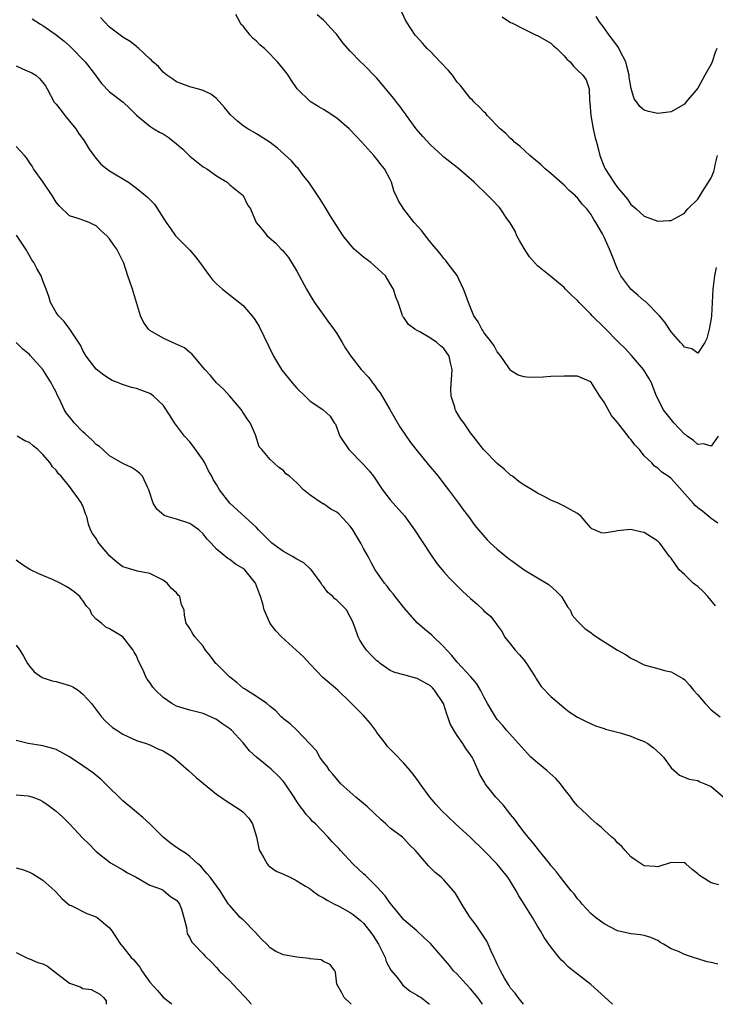
# Model space of a CAD drawing. Units: inches. Extents: x 2544000 to 2547000, y 1560000 to 1562350.
# Drawn here: x 2544084 to 2544188, y 1560000 to 1560147 of the extents above; entities that cross this region are included whole.
import ezdxf

# ---------------------------------------------------------------- set-up
doc = ezdxf.new("R2010")
doc.units = ezdxf.units.IN
doc.header["$MEASUREMENT"] = 0
doc.layers.add('LD25441560_2ft', color=55, linetype='Continuous')

msp = doc.modelspace()

# ---------------------------------------------------------------- linework, layer by layer
at = {"layer": 'LD25441560_2ft'}
for points, elevation in [([(2544187.74, 1560110.26), (2544187.49, 1560109), (2544187.23, 1560107), (2544187.04, 1560103), (2544187, 1560102.62), (2544186.69, 1560101), (2544186.36, 1560099.64), (2544186.05, 1560099), (2544185, 1560097.41), (2544184.09, 1560098.09), (2544183, 1560098.34), (2544182.71, 1560098.71), (2544182.39, 1560099), (2544181, 1560100.63), (2544180.05, 1560102.05), (2544179.29, 1560103), (2544177.17, 1560105.17), (2544177, 1560105.28), (2544176.08, 1560106.08), (2544174.96, 1560107), (2544173.47, 1560109), (2544173, 1560109.99), (2544172.13, 1560112.13), (2544171.81, 1560113), (2544171, 1560114.77), (2544170.74, 1560115.26), (2544169.74, 1560117), (2544169.45, 1560117.45), (2544169, 1560118.23), (2544168.39, 1560119), (2544167.72, 1560119.72), (2544167, 1560120.68), (2544166.82, 1560120.82), (2544166.67, 1560121), (2544165.77, 1560121.77), (2544165, 1560122.56), (2544163, 1560124.3), (2544162.18, 1560125), (2544161.59, 1560125.59), (2544161, 1560126.04), (2544160.49, 1560126.49), (2544159.89, 1560127), (2544158.38, 1560128.38), (2544157.6, 1560129), (2544157.32, 1560129.32), (2544157, 1560129.56), (2544156.28, 1560130.28), (2544155.45, 1560131), (2544153.51, 1560133), (2544153.29, 1560133.29), (2544153, 1560133.56), (2544152.29, 1560134.29), (2544151.52, 1560135), (2544151.28, 1560135.28), (2544151, 1560135.55), (2544149.48, 1560137.48), (2544149, 1560137.98), (2544148.29, 1560139), (2544147.72, 1560139.72), (2544146.45, 1560141), (2544145, 1560142.56), (2544144.51, 1560143), (2544143.81, 1560143.81), (2544142.86, 1560144.86), (2544142.74, 1560145), (2544141.4, 1560147), (2544141.25, 1560147.25), (2544140.45, 1560149)], 7578), ([(2544085.43, 1560147.43), (2544086.64, 1560146.64), (2544087, 1560146.44), (2544089, 1560145.06), (2544090.14, 1560144.14), (2544091, 1560143.43), (2544091.22, 1560143.22), (2544091.4, 1560143), (2544093.19, 1560141.19), (2544093.36, 1560141), (2544094.91, 1560139), (2544095, 1560138.85), (2544095.8, 1560137.8), (2544097, 1560136.52), (2544099.03, 1560135), (2544100.03, 1560134.03), (2544101.04, 1560133.04), (2544103, 1560131.41), (2544103.62, 1560131), (2544104.49, 1560130.49), (2544105, 1560130.24), (2544105.74, 1560129.74), (2544106.69, 1560129), (2544107.95, 1560127.95), (2544109, 1560126.91), (2544111, 1560125.33), (2544111.2, 1560125.2), (2544111.55, 1560125), (2544113, 1560123.96), (2544114.58, 1560123), (2544115, 1560122.61), (2544116.99, 1560121), (2544117.64, 1560119.64), (2544118.06, 1560119), (2544118.93, 1560117), (2544119.86, 1560115.86), (2544120.59, 1560115), (2544121.88, 1560113.88), (2544122.65, 1560113), (2544122.85, 1560112.85), (2544123, 1560112.65), (2544123.76, 1560111.76), (2544125, 1560109.68), (2544126.46, 1560107), (2544127, 1560106.05), (2544127.42, 1560105.42), (2544127.68, 1560105), (2544129.88, 1560101.88), (2544130.57, 1560101), (2544130.74, 1560100.73), (2544131, 1560100.38), (2544131.78, 1560099), (2544132.25, 1560098.25), (2544133, 1560097.14), (2544133.08, 1560097), (2544134.65, 1560095), (2544135.78, 1560093.78), (2544136.32, 1560093), (2544136.64, 1560092.64), (2544137, 1560092.11), (2544137.5, 1560091.5), (2544138.95, 1560089), (2544140.41, 1560086.41), (2544142.04, 1560084.04), (2544143, 1560082.79), (2544144.71, 1560080.71), (2544146.14, 1560079), (2544147, 1560077.9), (2544147.7, 1560077), (2544149.19, 1560075), (2544149.94, 1560073.94), (2544150.67, 1560073), (2544151.66, 1560071.66), (2544152.2, 1560071), (2544153.5, 1560069.5), (2544154.01, 1560069), (2544155, 1560068.11), (2544156.7, 1560066.7), (2544157, 1560066.5), (2544157.86, 1560065.86), (2544159.03, 1560065.03), (2544161, 1560063.81), (2544162.38, 1560063), (2544162.75, 1560062.75), (2544163.83, 1560061.83), (2544164.62, 1560061), (2544165.49, 1560059.49), (2544165.89, 1560059), (2544166.21, 1560058.21), (2544167, 1560057.31), (2544168.17, 1560056.17), (2544169, 1560055.62), (2544169.35, 1560055.35), (2544169.86, 1560055), (2544170.52, 1560054.52), (2544172.99, 1560052.99), (2544174.27, 1560052.27), (2544175, 1560051.81), (2544175.55, 1560051.55), (2544176.58, 1560051), (2544177, 1560050.8), (2544177.3, 1560050.7), (2544179, 1560050.23), (2544180.04, 1560049.96), (2544181, 1560049.76), (2544182.77, 1560048.77), (2544183, 1560048.6), (2544183.74, 1560047.74), (2544184.35, 1560047), (2544185, 1560046.29), (2544186.09, 1560045), (2544187, 1560044.06), (2544188.35, 1560043)], 7586), ([(2544187.64, 1560059.64), (2544186.48, 1560061), (2544185.78, 1560061.78), (2544185, 1560062.49), (2544184.7, 1560062.7), (2544184.32, 1560063), (2544183, 1560064.3), (2544182.2, 1560065), (2544181, 1560066.73), (2544180.77, 1560067), (2544179.31, 1560069), (2544179, 1560069.31), (2544177, 1560070.59), (2544176.65, 1560070.65), (2544175, 1560071.04), (2544174.42, 1560071), (2544173, 1560070.85), (2544172.77, 1560070.77), (2544171, 1560070.47), (2544170.53, 1560070.53), (2544169.55, 1560071), (2544169.14, 1560071.14), (2544169, 1560071.29), (2544167.54, 1560073), (2544167, 1560073.44), (2544165.98, 1560073.98), (2544165, 1560074.55), (2544164.69, 1560074.69), (2544164.11, 1560075), (2544163, 1560075.45), (2544162.02, 1560075.98), (2544161, 1560076.5), (2544160.23, 1560077), (2544159, 1560077.68), (2544158.24, 1560078.24), (2544157.27, 1560079), (2544157, 1560079.19), (2544156.05, 1560080.05), (2544155, 1560080.94), (2544152.93, 1560083), (2544152.1, 1560084.1), (2544151.38, 1560085), (2544151, 1560085.53), (2544149.99, 1560087), (2544149.56, 1560087.56), (2544148.79, 1560088.79), (2544148.69, 1560089), (2544148.64, 1560089.36), (2544148.11, 1560091), (2544148.07, 1560092.07), (2544148.22, 1560094.22), (2544148.25, 1560095), (2544148.01, 1560095.99), (2544147.8, 1560097), (2544147, 1560098.12), (2544146.51, 1560098.51), (2544145.98, 1560099), (2544145, 1560099.68), (2544143.39, 1560100.61), (2544143, 1560100.8), (2544142.68, 1560101), (2544141.73, 1560101.73), (2544141, 1560102.77), (2544140.89, 1560102.89), (2544140.84, 1560103), (2544140.78, 1560103.22), (2544140.17, 1560105), (2544139.82, 1560105.81), (2544139.48, 1560107), (2544139.29, 1560107.29), (2544139, 1560107.81), (2544138.27, 1560109), (2544136.06, 1560111), (2544135, 1560111.79), (2544133.61, 1560113), (2544133, 1560113.67), (2544131.92, 1560115), (2544130.06, 1560117.94), (2544129.42, 1560119), (2544129.27, 1560119.27), (2544128.49, 1560120.49), (2544127, 1560122.7), (2544126.79, 1560123), (2544126.02, 1560123.98), (2544125.15, 1560125.15), (2544125, 1560125.27), (2544124.21, 1560126.21), (2544122.1, 1560128.1), (2544121, 1560128.93), (2544119, 1560130.25), (2544117.68, 1560131), (2544117, 1560131.46), (2544116.14, 1560132.14), (2544115.09, 1560133.09), (2544114.2, 1560134.2), (2544113, 1560135.52), (2544112.17, 1560136.17), (2544111, 1560136.75), (2544110.17, 1560137), (2544109, 1560137.3), (2544107, 1560138.05), (2544106.45, 1560138.45), (2544105.56, 1560139), (2544105.27, 1560139.27), (2544105, 1560139.46), (2544104.3, 1560140.3), (2544103.45, 1560141), (2544103.26, 1560141.26), (2544103, 1560141.46), (2544101.35, 1560143), (2544101.18, 1560143.18), (2544101, 1560143.29), (2544100.06, 1560144.06), (2544099, 1560144.71), (2544098.58, 1560145), (2544097, 1560146.2), (2544095.65, 1560147.65)], 7584), ([(2544188.02, 1560071.98), (2544187, 1560072.7), (2544186.66, 1560073), (2544185.75, 1560073.75), (2544185, 1560074.3), (2544184.63, 1560074.63), (2544184.29, 1560075), (2544181, 1560078.67), (2544180.58, 1560079), (2544179.64, 1560079.64), (2544179, 1560080.23), (2544178.53, 1560080.53), (2544178.12, 1560081), (2544177, 1560082.08), (2544176.29, 1560083), (2544175.65, 1560083.65), (2544175, 1560084.51), (2544174.75, 1560084.75), (2544174.59, 1560085), (2544173, 1560087.06), (2544172.11, 1560088.11), (2544171.57, 1560089), (2544171, 1560090.11), (2544170.34, 1560091), (2544169.12, 1560093), (2544169, 1560093.14), (2544167.7, 1560093.7), (2544167, 1560093.97), (2544166, 1560094), (2544165, 1560093.99), (2544163, 1560093.93), (2544161.86, 1560093.86), (2544159.8, 1560093.8), (2544159, 1560093.87), (2544158.15, 1560094.15), (2544157, 1560094.83), (2544156.92, 1560094.92), (2544156.63, 1560095.37), (2544155.53, 1560097), (2544155.3, 1560097.3), (2544155, 1560097.64), (2544154.51, 1560098.51), (2544154.17, 1560099), (2544153, 1560100.51), (2544152.82, 1560100.82), (2544152.67, 1560101), (2544152.13, 1560102.13), (2544151.5, 1560103), (2544150.68, 1560105), (2544150.27, 1560106.27), (2544149.95, 1560107), (2544149, 1560109.03), (2544147.52, 1560111), (2544147.29, 1560111.29), (2544147, 1560111.58), (2544146.39, 1560112.39), (2544145, 1560114.03), (2544144.28, 1560115), (2544143.71, 1560115.71), (2544142.56, 1560117), (2544141, 1560118.96), (2544140.2, 1560120.2), (2544139.88, 1560121), (2544139.59, 1560121.59), (2544139.19, 1560123), (2544139, 1560123.39), (2544138.15, 1560125), (2544137.62, 1560125.62), (2544137, 1560126.45), (2544136.73, 1560126.73), (2544136.55, 1560127), (2544134.75, 1560129), (2544133.9, 1560129.9), (2544132.82, 1560131), (2544131, 1560132.59), (2544129.56, 1560133.56), (2544129, 1560133.9), (2544128.29, 1560134.29), (2544127.14, 1560135), (2544127, 1560135.1), (2544125.06, 1560137), (2544124.22, 1560138.22), (2544123.7, 1560139), (2544123.41, 1560139.41), (2544123, 1560139.94), (2544122.13, 1560141), (2544121.56, 1560141.56), (2544121, 1560142.17), (2544120.15, 1560143), (2544119.53, 1560143.53), (2544119, 1560144.12), (2544118.49, 1560144.49), (2544118.05, 1560145), (2544117, 1560146.36), (2544116.65, 1560146.65), (2544116.49, 1560147), (2544115.9, 1560148.1)], 7582), ([(2544188.07, 1560085), (2544187, 1560083.51), (2544185.85, 1560083.85), (2544185, 1560083.78), (2544184.38, 1560084.38), (2544183.4, 1560085), (2544183.19, 1560085.19), (2544183, 1560085.31), (2544181.4, 1560087), (2544179.83, 1560089), (2544179, 1560090.65), (2544178.84, 1560091), (2544178.31, 1560092.31), (2544178.07, 1560093), (2544177.67, 1560093.67), (2544176.9, 1560095), (2544175.09, 1560097.09), (2544174.12, 1560098.12), (2544173.2, 1560099), (2544173, 1560099.23), (2544171.23, 1560101), (2544171, 1560101.26), (2544169.2, 1560103), (2544169, 1560103.24), (2544167.24, 1560105), (2544167, 1560105.3), (2544166.11, 1560106.11), (2544165.21, 1560107), (2544165, 1560107.23), (2544163, 1560108.88), (2544161, 1560110.5), (2544160.59, 1560111), (2544159.84, 1560111.84), (2544159, 1560113.09), (2544158.31, 1560114.31), (2544157.95, 1560115), (2544157.66, 1560115.66), (2544156.91, 1560116.91), (2544156.42, 1560117.58), (2544155.47, 1560119), (2544155.26, 1560119.26), (2544154.3, 1560120.3), (2544153.61, 1560121), (2544151.55, 1560123), (2544149.23, 1560125), (2544147, 1560126.76), (2544146.76, 1560127), (2544145, 1560128.61), (2544143.86, 1560129.86), (2544142.86, 1560131), (2544141.4, 1560133), (2544141.25, 1560133.25), (2544141, 1560133.56), (2544140.41, 1560134.41), (2544139.94, 1560135), (2544139.54, 1560135.54), (2544137, 1560138.59), (2544135, 1560140.62), (2544134.56, 1560141), (2544133, 1560142.6), (2544131.88, 1560143.88), (2544131, 1560145.11), (2544130.08, 1560146.08), (2544129.27, 1560147), (2544129, 1560147.26), (2544128.07, 1560148.07)], 7580), ([(2544155.73, 1560147.73), (2544156.82, 1560147), (2544157, 1560146.9), (2544157.16, 1560146.84), (2544159, 1560145.89), (2544160.84, 1560145), (2544161, 1560144.94), (2544163, 1560143.79), (2544163.43, 1560143.43), (2544163.92, 1560143), (2544165, 1560141.91), (2544165.43, 1560141.43), (2544165.9, 1560141), (2544166.38, 1560140.38), (2544167, 1560139.75), (2544167.82, 1560139), (2544168.32, 1560138.32), (2544168.73, 1560137), (2544168.78, 1560135.22), (2544168.86, 1560134.86), (2544168.99, 1560133), (2544169.33, 1560131), (2544169.63, 1560129.63), (2544169.83, 1560129), (2544170.16, 1560127.84), (2544170.36, 1560127), (2544171, 1560125.29), (2544171.13, 1560125), (2544172.46, 1560123), (2544173, 1560122.22), (2544174.49, 1560120.49), (2544175, 1560119.66), (2544175.37, 1560119.37), (2544175.77, 1560119), (2544177, 1560117.93), (2544179, 1560117.19), (2544180.73, 1560117.27), (2544181, 1560117.3), (2544182.11, 1560117.89), (2544183, 1560118.4), (2544183.27, 1560118.73), (2544183.52, 1560119), (2544185, 1560120.49), (2544185.97, 1560122.03), (2544186.61, 1560123), (2544187, 1560123.64), (2544187.39, 1560124.61), (2544187.49, 1560125), (2544187.6, 1560125.6), (2544187.97, 1560127)], 7576), ([(2544187.86, 1560143), (2544187.59, 1560142.41), (2544187.13, 1560141), (2544187, 1560140.67), (2544186.05, 1560139), (2544185, 1560137.07), (2544183.22, 1560135), (2544183, 1560134.69), (2544181, 1560133.54), (2544179, 1560133.29), (2544177.61, 1560133.61), (2544177, 1560133.81), (2544176.34, 1560134.34), (2544175.89, 1560135), (2544175.47, 1560135.47), (2544175.01, 1560137.01), (2544174.72, 1560138.72), (2544174.72, 1560139), (2544174.37, 1560140.37), (2544174.22, 1560141), (2544173.4, 1560142.6), (2544173.14, 1560143.14), (2544172.31, 1560144.31), (2544171.73, 1560145), (2544171, 1560146.11), (2544170.27, 1560147), (2544169.8, 1560147.8)], 7574), ([(2544083, 1560140.42), (2544083.97, 1560139.97), (2544085, 1560139.54), (2544085.35, 1560139.35), (2544085.95, 1560139), (2544086.5, 1560138.5), (2544087, 1560137.93), (2544087.41, 1560137.41), (2544087.66, 1560137), (2544088.72, 1560135), (2544089, 1560134.67), (2544089.75, 1560133.75), (2544090.3, 1560133), (2544091, 1560132.16), (2544091.93, 1560131), (2544092.35, 1560130.35), (2544093.19, 1560129.19), (2544093.96, 1560127.96), (2544094.66, 1560127), (2544094.79, 1560126.79), (2544095, 1560126.55), (2544095.71, 1560125.71), (2544096.61, 1560125), (2544097, 1560124.71), (2544099.81, 1560123), (2544101, 1560122.12), (2544102.37, 1560121), (2544102.73, 1560120.73), (2544103, 1560120.41), (2544103.73, 1560119.73), (2544105.48, 1560117), (2544106.09, 1560116.09), (2544106.87, 1560115), (2544107, 1560114.83), (2544108.87, 1560113), (2544109, 1560112.85), (2544109.84, 1560111.84), (2544110.51, 1560111), (2544111, 1560110.29), (2544111.93, 1560109), (2544112.4, 1560108.4), (2544113, 1560107.8), (2544113.91, 1560107), (2544117, 1560104.55), (2544118.62, 1560102.62), (2544119, 1560102.05), (2544119.4, 1560101.4), (2544121.53, 1560097), (2544122.71, 1560095), (2544122.83, 1560094.83), (2544123.73, 1560093.73), (2544124.29, 1560093), (2544125, 1560092.17), (2544126.27, 1560091), (2544127, 1560090.27), (2544128.92, 1560089), (2544130.01, 1560088.01), (2544130.62, 1560087), (2544130.78, 1560086.78), (2544131.43, 1560085), (2544132.79, 1560083), (2544135, 1560080.75), (2544135.84, 1560079.84), (2544136.47, 1560079), (2544137.85, 1560077), (2544139, 1560075.5), (2544141.11, 1560073.11), (2544142.62, 1560071), (2544145, 1560067.37), (2544145.98, 1560065.98), (2544147, 1560064.69), (2544147.79, 1560063.79), (2544149.82, 1560061.82), (2544151, 1560060.73), (2544151.92, 1560059.92), (2544152.9, 1560059), (2544153, 1560058.89), (2544154.02, 1560058.02), (2544154.9, 1560056.9), (2544155, 1560056.74), (2544155.73, 1560055.73), (2544156.09, 1560055), (2544157, 1560053.9), (2544157.67, 1560053), (2544158.31, 1560052.31), (2544159, 1560051.48), (2544159.36, 1560051), (2544160.65, 1560049), (2544160.78, 1560048.78), (2544161.57, 1560047.57), (2544163, 1560046.07), (2544164.26, 1560045), (2544165, 1560044.34), (2544165.77, 1560043.77), (2544167, 1560042.95), (2544168.3, 1560042.3), (2544169.69, 1560041.69), (2544171, 1560041.27), (2544171.19, 1560041.19), (2544173, 1560040.7), (2544173.39, 1560040.61), (2544175, 1560040.12), (2544175.79, 1560039.79), (2544177, 1560039.31), (2544177.53, 1560039), (2544178.36, 1560038.36), (2544179.43, 1560037.43), (2544179.85, 1560037), (2544181, 1560035.39), (2544182.28, 1560034.28), (2544183.69, 1560033.69), (2544185, 1560033.47), (2544185.31, 1560033.31), (2544186.07, 1560033), (2544187, 1560032.59), (2544189, 1560030.9)], 7588), ([(2544188.14, 1560017.86), (2544187, 1560018.17), (2544185.67, 1560019), (2544185.27, 1560019.27), (2544185, 1560019.54), (2544184.16, 1560020.16), (2544183.23, 1560021), (2544183, 1560021.15), (2544181, 1560021.21), (2544179, 1560020.59), (2544178.63, 1560020.63), (2544177, 1560020.71), (2544176.52, 1560021), (2544175.62, 1560021.62), (2544175, 1560022.07), (2544174.13, 1560023), (2544173.62, 1560023.62), (2544173, 1560024.18), (2544172.62, 1560024.62), (2544172.15, 1560025), (2544171, 1560026.04), (2544170.52, 1560026.52), (2544169.9, 1560027), (2544169, 1560027.78), (2544168.39, 1560028.39), (2544167.73, 1560029), (2544167, 1560029.7), (2544166.41, 1560030.41), (2544166.01, 1560031), (2544165, 1560032.26), (2544164.48, 1560033), (2544163.77, 1560033.77), (2544162.39, 1560035), (2544161, 1560036.12), (2544160, 1560037), (2544159.51, 1560037.51), (2544156.39, 1560041), (2544155.76, 1560041.76), (2544155, 1560042.62), (2544154.71, 1560043), (2544153.54, 1560045), (2544153, 1560046.02), (2544152.51, 1560047), (2544151.94, 1560047.94), (2544151.04, 1560049), (2544149, 1560051.2), (2544148.21, 1560052.21), (2544147.43, 1560053), (2544147, 1560053.51), (2544145.23, 1560055.23), (2544144.11, 1560056.11), (2544143, 1560057.09), (2544141.3, 1560059), (2544141, 1560059.37), (2544139.73, 1560061), (2544139.43, 1560061.43), (2544139, 1560061.94), (2544138.55, 1560062.55), (2544138.15, 1560063), (2544136.75, 1560065), (2544136.11, 1560066.11), (2544135.67, 1560067), (2544135, 1560068.19), (2544134.6, 1560069), (2544133.38, 1560071), (2544133, 1560071.52), (2544131.33, 1560073.33), (2544131, 1560073.62), (2544130.11, 1560074.11), (2544129, 1560074.87), (2544128.9, 1560074.9), (2544128.73, 1560075), (2544127, 1560076.2), (2544126.02, 1560077), (2544125, 1560078.05), (2544123.91, 1560079), (2544123.39, 1560079.39), (2544123, 1560079.89), (2544122.34, 1560080.34), (2544121.56, 1560081), (2544121, 1560081.54), (2544119.78, 1560083), (2544119.4, 1560083.4), (2544118.81, 1560085.19), (2544118.02, 1560087), (2544117.6, 1560087.6), (2544116.66, 1560089), (2544114.98, 1560091), (2544114.05, 1560092.05), (2544112.98, 1560093), (2544112.09, 1560094.09), (2544111.23, 1560095), (2544109.31, 1560097.31), (2544109, 1560097.55), (2544108.21, 1560098.21), (2544106.84, 1560098.84), (2544106.39, 1560099), (2544105, 1560099.68), (2544103, 1560100.84), (2544102.81, 1560101), (2544102.06, 1560102.06), (2544101.63, 1560103), (2544101.01, 1560105.01), (2544100.42, 1560107), (2544099.73, 1560109), (2544099.11, 1560110.89), (2544099, 1560111.18), (2544098.07, 1560113), (2544097.61, 1560113.61), (2544097, 1560114.52), (2544096.59, 1560115), (2544095.73, 1560115.73), (2544095, 1560116.46), (2544094.65, 1560116.65), (2544093.92, 1560117), (2544093, 1560117.33), (2544092.46, 1560117.54), (2544091, 1560117.99), (2544089.45, 1560119.45), (2544089, 1560120.04), (2544088.41, 1560121), (2544087.05, 1560123), (2544085.63, 1560125), (2544085.41, 1560125.41), (2544085, 1560125.96), (2544084.61, 1560126.61), (2544084.27, 1560127), (2544083, 1560128.35)], 7590), ([(2544187.99, 1560005.99), (2544187, 1560006.25), (2544186.38, 1560006.38), (2544185, 1560006.78), (2544184.36, 1560007), (2544183.33, 1560007.33), (2544183, 1560007.46), (2544182.11, 1560007.89), (2544181, 1560008.32), (2544179.89, 1560009), (2544179.32, 1560009.32), (2544179, 1560009.54), (2544177.98, 1560009.98), (2544177, 1560010.29), (2544176.41, 1560010.41), (2544175, 1560010.53), (2544173, 1560011.01), (2544171, 1560012.03), (2544169.7, 1560013), (2544169, 1560013.59), (2544167.68, 1560015), (2544167.39, 1560015.39), (2544167, 1560015.8), (2544166.51, 1560016.51), (2544166.07, 1560017), (2544164.46, 1560019), (2544163.84, 1560019.84), (2544163, 1560020.79), (2544162.85, 1560021), (2544161.14, 1560023.14), (2544161, 1560023.29), (2544160.27, 1560024.27), (2544159.62, 1560025), (2544159, 1560025.78), (2544158.06, 1560027), (2544157.65, 1560027.65), (2544157, 1560028.4), (2544156.74, 1560028.74), (2544156.51, 1560029), (2544155.86, 1560029.86), (2544154.77, 1560031), (2544153.2, 1560033), (2544153.12, 1560033.12), (2544152.4, 1560034.4), (2544152.15, 1560035), (2544151.43, 1560036.57), (2544151.22, 1560037), (2544151, 1560037.33), (2544150.3, 1560038.3), (2544149.86, 1560039), (2544149, 1560040.24), (2544148.49, 1560041), (2544147.95, 1560041.95), (2544147.62, 1560043), (2544147.43, 1560043.43), (2544146.94, 1560045), (2544145.63, 1560047), (2544145.33, 1560047.33), (2544145, 1560047.63), (2544143, 1560048.77), (2544142.8, 1560048.8), (2544141, 1560049.28), (2544139.66, 1560049.66), (2544139, 1560049.96), (2544137.5, 1560051), (2544137.22, 1560051.22), (2544137, 1560051.41), (2544136.19, 1560052.19), (2544135.45, 1560053), (2544135, 1560053.64), (2544134.46, 1560054.46), (2544134.18, 1560055), (2544133.73, 1560056.27), (2544133.32, 1560057.32), (2544133, 1560058), (2544132.42, 1560059), (2544131, 1560060.47), (2544130.69, 1560060.69), (2544130.41, 1560061), (2544129.64, 1560061.64), (2544129, 1560062.49), (2544128.76, 1560062.76), (2544128.64, 1560063), (2544127.09, 1560065.09), (2544127, 1560065.15), (2544126.04, 1560066.04), (2544125, 1560066.6), (2544124.76, 1560066.76), (2544124.34, 1560067), (2544123, 1560067.74), (2544121.29, 1560069), (2544121, 1560069.27), (2544119.29, 1560071), (2544119, 1560071.32), (2544115, 1560075), (2544113.46, 1560077), (2544113, 1560077.79), (2544112.51, 1560078.51), (2544112.29, 1560079), (2544111.8, 1560079.8), (2544111.24, 1560081), (2544111, 1560081.42), (2544109.52, 1560083.52), (2544109, 1560084.14), (2544108.21, 1560085), (2544107, 1560086.62), (2544106.7, 1560087), (2544106.06, 1560088.06), (2544105, 1560089.67), (2544103.58, 1560091), (2544103.25, 1560091.25), (2544103, 1560091.38), (2544101, 1560092.12), (2544100.29, 1560092.29), (2544098.8, 1560092.8), (2544098.34, 1560093), (2544097.36, 1560093.36), (2544097, 1560093.58), (2544096.15, 1560094.15), (2544095, 1560095.05), (2544093.51, 1560097), (2544093, 1560097.83), (2544092.64, 1560098.64), (2544091.03, 1560101.03), (2544090.19, 1560102.19), (2544089.34, 1560103), (2544089, 1560103.52), (2544088.16, 1560105), (2544087.9, 1560105.9), (2544087.5, 1560107), (2544087, 1560108.23), (2544086.74, 1560109), (2544086.11, 1560110.11), (2544085.67, 1560111), (2544085.39, 1560111.39), (2544084.45, 1560113), (2544083.08, 1560115.08)], 7592), ([(2544172.24, 1560000), (2544172.12, 1560000.12), (2544171.09, 1560001.09), (2544169, 1560002.95), (2544167, 1560004.53), (2544166.36, 1560005), (2544165.62, 1560005.62), (2544165, 1560006.25), (2544164.61, 1560006.61), (2544164.26, 1560007), (2544163, 1560008.59), (2544162.71, 1560009), (2544162.01, 1560010.01), (2544161.47, 1560011), (2544161, 1560011.71), (2544160.29, 1560013), (2544159, 1560015), (2544158.24, 1560016.24), (2544157.84, 1560017), (2544157, 1560018.4), (2544156.59, 1560019), (2544155.89, 1560019.89), (2544155, 1560020.96), (2544153, 1560023), (2544150.97, 1560024.97), (2544148.76, 1560027), (2544146.67, 1560029), (2544145.88, 1560029.88), (2544144.89, 1560031), (2544143.45, 1560033), (2544143.28, 1560033.28), (2544142.44, 1560034.44), (2544141.98, 1560035), (2544141, 1560036.09), (2544139.56, 1560037.56), (2544138.56, 1560038.56), (2544138.27, 1560039), (2544137, 1560040.66), (2544136.79, 1560041), (2544136.03, 1560042.03), (2544135, 1560043.2), (2544133, 1560045.23), (2544131.14, 1560047), (2544128.91, 1560048.91), (2544127, 1560050.88), (2544125.99, 1560051.99), (2544122.72, 1560055), (2544121.87, 1560055.87), (2544121, 1560057), (2544120.13, 1560059), (2544119.93, 1560059.93), (2544119.6, 1560061), (2544119, 1560062.61), (2544118.83, 1560063), (2544117.25, 1560065), (2544117, 1560065.2), (2544115.86, 1560065.86), (2544115, 1560066.54), (2544114.71, 1560066.71), (2544113, 1560068.12), (2544112.19, 1560069), (2544111.58, 1560069.58), (2544111, 1560070.38), (2544110.34, 1560071), (2544109, 1560071.92), (2544107, 1560072.61), (2544105.63, 1560073), (2544105.16, 1560073.16), (2544104.07, 1560074.07), (2544103.51, 1560075), (2544102.88, 1560077), (2544102.71, 1560077.29), (2544101.91, 1560079), (2544101.46, 1560079.46), (2544101, 1560079.81), (2544100.3, 1560080.3), (2544099, 1560080.92), (2544097, 1560082.05), (2544096, 1560083), (2544095.47, 1560083.47), (2544095, 1560083.78), (2544094.4, 1560084.4), (2544093.36, 1560085.36), (2544093, 1560085.65), (2544091.69, 1560087), (2544091.38, 1560087.38), (2544090.51, 1560088.51), (2544090.21, 1560089), (2544089.54, 1560090.46), (2544089.18, 1560091.18), (2544089, 1560091.58), (2544088.5, 1560092.5), (2544088.28, 1560093), (2544087.78, 1560093.78), (2544087, 1560094.96), (2544085.1, 1560097.1), (2544085, 1560097.21), (2544084.03, 1560098.03), (2544083, 1560099.04)], 7594), ([(2544158.94, 1560000), (2544158.54, 1560000.54), (2544158.13, 1560001), (2544157.66, 1560001.66), (2544157, 1560002.43), (2544156.8, 1560002.8), (2544156.64, 1560003), (2544156.07, 1560003.93), (2544155.47, 1560005), (2544155.33, 1560005.33), (2544155, 1560006), (2544154.7, 1560006.7), (2544154.51, 1560007), (2544154.07, 1560007.93), (2544153.65, 1560009), (2544153.45, 1560009.45), (2544151.86, 1560011.86), (2544151, 1560012.94), (2544150.86, 1560013.14), (2544149.68, 1560015), (2544149, 1560016.18), (2544148.69, 1560016.69), (2544147, 1560018.6), (2544146.6, 1560019), (2544145.7, 1560019.7), (2544145, 1560020.44), (2544144.71, 1560020.71), (2544143, 1560022.7), (2544142.77, 1560023), (2544141.86, 1560023.86), (2544141, 1560024.83), (2544140.83, 1560025), (2544139, 1560026.38), (2544138.33, 1560027), (2544137.62, 1560027.62), (2544136.58, 1560028.58), (2544135.57, 1560029.57), (2544133.82, 1560031), (2544131.58, 1560033), (2544130.42, 1560034.42), (2544129.89, 1560035), (2544129.56, 1560035.56), (2544129, 1560036.25), (2544128.45, 1560037), (2544127.94, 1560037.94), (2544126.98, 1560038.98), (2544125.02, 1560041), (2544123.99, 1560041.99), (2544123, 1560042.69), (2544122.86, 1560042.86), (2544122.69, 1560043), (2544121.89, 1560043.89), (2544121, 1560044.58), (2544120.52, 1560045), (2544119, 1560046.06), (2544117.47, 1560047), (2544117.2, 1560047.2), (2544117, 1560047.29), (2544116.11, 1560048.11), (2544114.92, 1560049), (2544113, 1560050.93), (2544112.91, 1560051), (2544112.1, 1560052.1), (2544111.36, 1560053), (2544111, 1560053.61), (2544109.76, 1560055), (2544109.45, 1560055.45), (2544109, 1560056.22), (2544108.7, 1560056.7), (2544108.48, 1560057), (2544108.22, 1560058.22), (2544108.15, 1560059), (2544107.78, 1560059.78), (2544107.5, 1560061), (2544107.24, 1560061.24), (2544107, 1560061.55), (2544106.24, 1560062.24), (2544105.6, 1560063), (2544105, 1560063.48), (2544103, 1560064.48), (2544101.17, 1560064.83), (2544099.35, 1560065.35), (2544099, 1560065.48), (2544098.13, 1560066.13), (2544097.04, 1560067.04), (2544095.38, 1560069), (2544095.23, 1560069.23), (2544095, 1560069.69), (2544094.46, 1560070.46), (2544094.15, 1560071), (2544093.83, 1560071.83), (2544093.57, 1560073), (2544093.38, 1560073.38), (2544093, 1560074.56), (2544092.83, 1560074.83), (2544092.78, 1560075), (2544092.36, 1560075.64), (2544091, 1560077.46), (2544089.75, 1560079), (2544089.37, 1560079.37), (2544089, 1560079.91), (2544088.44, 1560080.44), (2544088.12, 1560081), (2544087, 1560082.26), (2544086.26, 1560083), (2544085.56, 1560083.56), (2544085, 1560084.08), (2544084.33, 1560084.33), (2544083.16, 1560085)], 7596), ([(2544152.8, 1560000), (2544152.11, 1560001), (2544151, 1560002.34), (2544150.37, 1560003), (2544149, 1560004.49), (2544148.47, 1560005), (2544147.83, 1560005.83), (2544145, 1560009.12), (2544144.01, 1560010.01), (2544142.98, 1560010.98), (2544141, 1560012.66), (2544139.96, 1560013.96), (2544139, 1560015.15), (2544138.23, 1560016.23), (2544137, 1560017.59), (2544135.51, 1560019), (2544135.27, 1560019.27), (2544135, 1560019.53), (2544133.4, 1560021), (2544131.52, 1560023), (2544131.29, 1560023.29), (2544130.32, 1560024.32), (2544129.72, 1560025), (2544127.78, 1560027), (2544127.37, 1560027.37), (2544127, 1560027.79), (2544126.4, 1560028.4), (2544126.01, 1560029), (2544125.54, 1560029.54), (2544125, 1560030.37), (2544124.74, 1560030.74), (2544124.59, 1560031), (2544123.25, 1560033), (2544123, 1560033.34), (2544122.21, 1560034.21), (2544121.19, 1560035.19), (2544119, 1560036.96), (2544117.94, 1560037.94), (2544117, 1560039.13), (2544115.25, 1560041), (2544115, 1560041.21), (2544113.93, 1560041.93), (2544113, 1560042.59), (2544111.34, 1560043.34), (2544111, 1560043.52), (2544109, 1560044.03), (2544107, 1560044.63), (2544106.3, 1560045), (2544105, 1560045.91), (2544103.85, 1560047), (2544103.45, 1560047.45), (2544103, 1560048.15), (2544102.63, 1560048.63), (2544102.44, 1560049), (2544102.02, 1560049.98), (2544101.32, 1560051.32), (2544101, 1560052.14), (2544100.68, 1560052.68), (2544100.51, 1560053), (2544099, 1560054.98), (2544097.72, 1560055.72), (2544097, 1560056.18), (2544096.45, 1560056.45), (2544095.82, 1560057), (2544095, 1560057.63), (2544094.34, 1560058.34), (2544094.07, 1560059), (2544093.56, 1560059.56), (2544093, 1560060.4), (2544092.73, 1560060.73), (2544092.53, 1560061), (2544091.71, 1560061.71), (2544091, 1560062.2), (2544090.49, 1560062.49), (2544089.62, 1560063), (2544088.46, 1560063.54), (2544087, 1560064.17), (2544086.4, 1560064.4), (2544085.08, 1560065.08), (2544083.84, 1560065.84), (2544083, 1560066.44)], 7598), ([(2544083, 1560053.76), (2544083.57, 1560053), (2544084.11, 1560052.11), (2544084.73, 1560051), (2544085, 1560050.57), (2544085.73, 1560049.73), (2544086.9, 1560048.9), (2544088.41, 1560048.41), (2544089, 1560048.28), (2544090.02, 1560048.02), (2544091, 1560047.71), (2544091.49, 1560047.49), (2544092.28, 1560047), (2544093, 1560046.41), (2544094.27, 1560045), (2544095.8, 1560043), (2544096.37, 1560042.37), (2544097.42, 1560041.42), (2544098.07, 1560041), (2544099, 1560040.42), (2544101, 1560039.49), (2544102.47, 1560039), (2544103, 1560038.8), (2544104.22, 1560038.22), (2544105, 1560037.91), (2544106.49, 1560037), (2544108.8, 1560035), (2544109.93, 1560033.93), (2544113, 1560031.44), (2544114.45, 1560030.45), (2544115, 1560030.11), (2544116.68, 1560029), (2544117, 1560028.74), (2544117.84, 1560027.84), (2544118.36, 1560027), (2544119, 1560025.05), (2544119.32, 1560023.32), (2544119.42, 1560023), (2544120.08, 1560021.92), (2544120.55, 1560021), (2544120.76, 1560020.76), (2544121, 1560020.58), (2544121.94, 1560019.94), (2544123, 1560019.49), (2544123.32, 1560019.32), (2544124, 1560019), (2544125, 1560018.47), (2544126.31, 1560017.69), (2544127, 1560017.26), (2544127.38, 1560017), (2544128.28, 1560016.28), (2544129, 1560015.94), (2544129.56, 1560015.56), (2544130.63, 1560015), (2544130.86, 1560014.86), (2544131, 1560014.82), (2544131.39, 1560014.61), (2544133, 1560013.72), (2544133.42, 1560013.42), (2544134.54, 1560012.54), (2544135, 1560012.14), (2544135.9, 1560011), (2544136.36, 1560010.36), (2544137.21, 1560009), (2544138.23, 1560007), (2544138.4, 1560006.4), (2544139.1, 1560005.1), (2544140.05, 1560003.95), (2544140.88, 1560002.88), (2544141.97, 1560001.97), (2544143, 1560001.38), (2544143.22, 1560001.22), (2544143.61, 1560001), (2544144.87, 1560000)], 7600), ([(2544133.14, 1560000), (2544133, 1560000.16), (2544132.08, 1560001), (2544131.74, 1560001.74), (2544131.02, 1560003), (2544130.82, 1560004.82), (2544130.68, 1560005), (2544129.98, 1560005.98), (2544129, 1560006.39), (2544128.64, 1560006.64), (2544127, 1560006.8), (2544126.86, 1560006.86), (2544125, 1560007.04), (2544123, 1560007.39), (2544121.89, 1560007.89), (2544121, 1560008.47), (2544120.51, 1560009), (2544119.75, 1560009.75), (2544118.79, 1560010.79), (2544117, 1560012.62), (2544116.52, 1560013), (2544115, 1560014.76), (2544114.81, 1560015), (2544114.1, 1560016.1), (2544113.56, 1560017), (2544112.05, 1560019), (2544111.57, 1560019.57), (2544111, 1560020.21), (2544110.66, 1560020.66), (2544110.22, 1560021), (2544109, 1560022.12), (2544108.53, 1560022.53), (2544107.72, 1560023), (2544107, 1560023.47), (2544106.12, 1560024.12), (2544105, 1560024.99), (2544103, 1560027), (2544101.95, 1560027.95), (2544101, 1560028.75), (2544100.72, 1560029), (2544099, 1560030.44), (2544096.39, 1560033), (2544095.68, 1560033.68), (2544095, 1560034.23), (2544094.57, 1560034.57), (2544093, 1560035.69), (2544091, 1560037.05), (2544089, 1560038.12), (2544088.33, 1560038.33), (2544087, 1560038.67), (2544086.73, 1560038.73), (2544084.84, 1560039), (2544083, 1560039.46)], 7602), ([(2544083, 1560031.36), (2544084.8, 1560031.2), (2544085, 1560031.16), (2544085.5, 1560031), (2544086.57, 1560030.57), (2544087, 1560030.37), (2544087.82, 1560029.82), (2544089, 1560028.92), (2544090, 1560028), (2544091, 1560026.99), (2544093, 1560024.88), (2544093.96, 1560023.96), (2544094.82, 1560023), (2544095, 1560022.84), (2544097.16, 1560021.16), (2544099, 1560020.1), (2544099.66, 1560019.66), (2544100.98, 1560019), (2544103, 1560017.84), (2544104.84, 1560017.16), (2544105, 1560017.08), (2544105.13, 1560017), (2544106.13, 1560016.13), (2544107, 1560015.59), (2544107.27, 1560015.27), (2544107.46, 1560015), (2544107.74, 1560014.26), (2544108.12, 1560013), (2544108.52, 1560011.48), (2544108.54, 1560011), (2544108.61, 1560010.61), (2544109, 1560009.96), (2544109.28, 1560009.28), (2544109.59, 1560009), (2544111, 1560007.53), (2544111.25, 1560007.25), (2544112.28, 1560006.28), (2544113, 1560005.5), (2544113.23, 1560005.23), (2544113.39, 1560005), (2544115, 1560003.53), (2544115.46, 1560003), (2544117.19, 1560001.19), (2544117.33, 1560001), (2544118.11, 1560000.11), (2544118.2, 1560000)], 7604), ([(2544083, 1560020.44), (2544084.11, 1560020.11), (2544085, 1560019.75), (2544085.54, 1560019.54), (2544087, 1560018.56), (2544088.83, 1560017), (2544089, 1560016.77), (2544089.83, 1560015.83), (2544091, 1560014.85), (2544091.24, 1560014.76), (2544093.6, 1560013.6), (2544095, 1560013.1), (2544095.16, 1560013), (2544097, 1560011.44), (2544097.33, 1560011), (2544098.62, 1560009), (2544099, 1560008.6), (2544100.25, 1560007), (2544100.64, 1560006.64), (2544101, 1560006.14), (2544101.54, 1560005.54), (2544101.83, 1560005), (2544103, 1560003.29), (2544104.13, 1560002.13), (2544105, 1560001.07), (2544106.15, 1560000.15), (2544106.3, 1560000)], 7606), ([(2544083, 1560007.77), (2544084.53, 1560007), (2544084.83, 1560006.83), (2544085, 1560006.81), (2544086.28, 1560006.28), (2544087, 1560006.05), (2544087.69, 1560005.69), (2544088.6, 1560005), (2544091, 1560003.14), (2544092.59, 1560002.59), (2544093, 1560002.36), (2544094.23, 1560002.23), (2544095.54, 1560001.54), (2544096.08, 1560001), (2544096.5, 1560000.5), (2544096.5, 1560000)], 7608)]:
    msp.add_lwpolyline(points, dxfattribs=dict(at, elevation=elevation))

doc.saveas('drawing.dxf')
